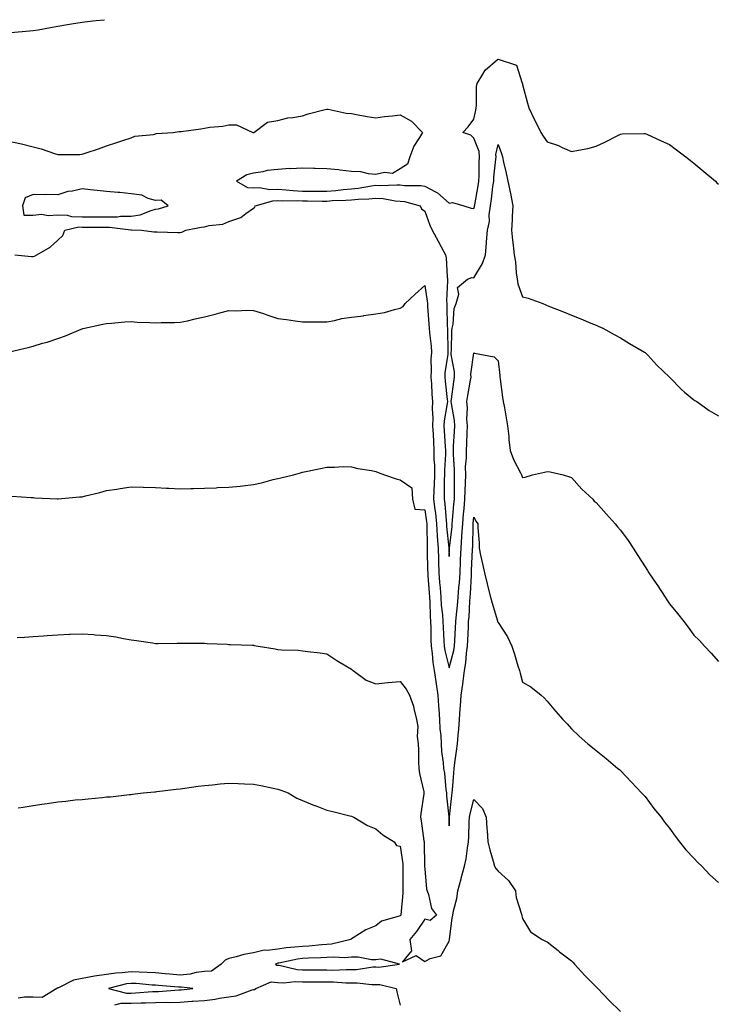
# Model space of a CAD drawing. Units: inches. Extents: x 873443 to 876083, y 7234538 to 7237178.
# Drawn here: x 874913 to 875198, y 7236775 to 7237178 of the extents above; entities that cross this region are included whole.
import ezdxf

# ---------------------------------------------------------------- set-up
doc = ezdxf.new("R2010")
doc.units = ezdxf.units.IN
doc.header["$MEASUREMENT"] = 0
doc.layers.add('Contour_87347234', color=7, linetype='Continuous', true_color=0x91b0b9)

msp = doc.modelspace()

# ---------------------------------------------------------------- linework, layer by layer
at = {"layer": 'Contour_87347234'}
for points in [[(874908.9, 7237172.77, 3321), (874916.57, 7237173.39, 3321), (874918.05, 7237173.57, 3321), (874920.03, 7237173.9, 3321), (874925.14, 7237174.83, 3321), (874928.05, 7237175.31, 3321), (874932.12, 7237175.99, 3321), (874933.69, 7237176.29, 3321), (874938.05, 7237176.99, 3321), (874942.47, 7237177.5, 3321), (874943.75, 7237177.62, 3321), (874947.14, 7237178, 3321)], [(874908.05, 7237128.37, 3320), (874912.65, 7237127.32, 3320), (874913.33, 7237127.2, 3320), (874918.05, 7237125.98, 3320), (874921.31, 7237125.17, 3320), (874926.71, 7237123.26, 3320), (874928.05, 7237122.87, 3320), (874929.05, 7237122.92, 3320), (874937.05, 7237122.92, 3320), (874938.05, 7237122.97, 3320), (874939.66, 7237123.53, 3320), (874944.7, 7237125.27, 3320), (874948.05, 7237126.4, 3320), (874952.19, 7237127.78, 3320), (874954.68, 7237128.55, 3320), (874958.05, 7237129.64, 3320), (874959.57, 7237130.4, 3320), (874967.2, 7237131.07, 3320), (874968.05, 7237131.31, 3320), (874968.48, 7237131.49, 3320), (874975.28, 7237131.92, 3320), (874977.72, 7237132.24, 3320), (874978.05, 7237132.29, 3320), (874978.49, 7237132.36, 3320), (874986.52, 7237133.44, 3320), (874988.05, 7237133.68, 3320), (874990.18, 7237134.05, 3320), (874995.5, 7237134.47, 3320), (874998.05, 7237135.03, 3320), (875001.09, 7237134.96, 3320), (875007.81, 7237131.92, 3320), (875008.03, 7237131.9, 3320), (875008.05, 7237131.9, 3320), (875008.07, 7237131.9, 3320), (875008.17, 7237131.92, 3320), (875013.84, 7237136.13, 3320), (875018.05, 7237136.76, 3320), (875022.11, 7237137.86, 3320), (875024.09, 7237137.96, 3320), (875028.05, 7237138.71, 3320), (875030.44, 7237139.53, 3320), (875037.4, 7237141.27, 3320), (875038.05, 7237141.46, 3320), (875038.57, 7237141.4, 3320), (875045.93, 7237139.8, 3320), (875048.05, 7237139.61, 3320), (875050.81, 7237139.16, 3320), (875054.57, 7237138.44, 3320), (875058.05, 7237137.91, 3320), (875061.58, 7237138.38, 3320), (875064.81, 7237138.68, 3320), (875068.05, 7237139.09, 3320), (875072.69, 7237136.56, 3320), (875077.15, 7237131.92, 3320), (875075.93, 7237129.8, 3320), (875073.64, 7237126.33, 3320), (875071.93, 7237121.92, 3320), (875071.05, 7237118.92, 3320), (875068.05, 7237117.06, 3320), (875064.81, 7237115.16, 3320), (875061.62, 7237115.48, 3320), (875058.05, 7237114.66, 3320), (875055.05, 7237114.92, 3320), (875051.88, 7237115.75, 3320), (875048.05, 7237115.96, 3320), (875043.5, 7237116.47, 3320), (875042.74, 7237116.61, 3320), (875038.05, 7237117.05, 3320), (875033.31, 7237117.18, 3320), (875032.76, 7237117.21, 3320), (875028.05, 7237117.35, 3320), (875023.22, 7237117.09, 3320), (875022.86, 7237117.11, 3320), (875018.05, 7237116.76, 3320), (875013.68, 7237116.3, 3320), (875011.91, 7237115.79, 3320), (875008.05, 7237115.21, 3320), (875005.35, 7237114.63, 3320), (875001.16, 7237111.92, 3320), (875005.55, 7237109.42, 3320), (875008.05, 7237109.31, 3320), (875010.54, 7237109.44, 3320), (875014.7, 7237108.57, 3320), (875018.05, 7237108.68, 3320), (875021.48, 7237108.49, 3320), (875024.26, 7237108.13, 3320), (875028.05, 7237107.96, 3320), (875032.04, 7237107.93, 3320), (875034.07, 7237107.94, 3320), (875038.05, 7237107.91, 3320), (875041.76, 7237108.21, 3320), (875044.74, 7237108.62, 3320), (875048.05, 7237108.91, 3320), (875050.81, 7237109.16, 3320), (875056.24, 7237110.11, 3320), (875058.05, 7237110.31, 3320), (875059.76, 7237110.21, 3320), (875066.66, 7237110.53, 3320), (875068.05, 7237110.44, 3320), (875069.74, 7237110.23, 3320), (875076.38, 7237110.25, 3320), (875078.05, 7237109.99, 3320), (875082.4, 7237107.57, 3320), (875083.29, 7237107.16, 3320), (875088.05, 7237103.05, 3320), (875089.34, 7237103.21, 3320), (875094.07, 7237101.92, 3320), (875097.08, 7237100.94, 3320), (875098.05, 7237100.79, 3320), (875098.36, 7237101.61, 3320), (875098.41, 7237101.92, 3320), (875098.47, 7237102.34, 3320), (875099.85, 7237110.11, 3320), (875100.12, 7237111.92, 3320), (875100.24, 7237114.11, 3320), (875100.29, 7237119.68, 3320), (875100.43, 7237121.92, 3320), (875100.27, 7237124.14, 3320), (875098.05, 7237129.63, 3320), (875096.89, 7237130.76, 3320), (875093.67, 7237131.92, 3320), (875095.81, 7237134.16, 3320), (875098.05, 7237137.33, 3320), (875098.92, 7237141.05, 3320), (875099.07, 7237141.92, 3320), (875099.19, 7237143.06, 3320), (875099.25, 7237150.72, 3320), (875099.42, 7237151.92, 3320), (875101.81, 7237155.68, 3320), (875102.67, 7237157.3, 3320), (875107.83, 7237161.7, 3320), (875108.05, 7237161.89, 3320), (875108.11, 7237161.86, 3320), (875115.52, 7237159.39, 3320), (875117.89, 7237152.08, 3320), (875117.99, 7237151.92, 3320), (875118, 7237151.87, 3320), (875118.05, 7237151.44, 3320), (875119.99, 7237143.86, 3320), (875120.6, 7237141.92, 3320), (875122.96, 7237137.01, 3320), (875123.02, 7237136.89, 3320), (875125.48, 7237131.92, 3320), (875126.49, 7237130.37, 3320), (875128.05, 7237128.01, 3320), (875132.67, 7237126.54, 3320), (875134.25, 7237125.72, 3320), (875138.05, 7237124.06, 3320), (875140.84, 7237124.7, 3320), (875144.67, 7237125.3, 3320), (875148.05, 7237126.26, 3320), (875151.92, 7237128.04, 3320), (875156.67, 7237130.54, 3320), (875158.05, 7237131.24, 3320), (875158.7, 7237131.28, 3320), (875167.64, 7237131.51, 3320), (875168.05, 7237131.53, 3320), (875168.76, 7237131.21, 3320), (875174.66, 7237128.53, 3320), (875178.05, 7237126.95, 3320), (875180.93, 7237124.8, 3320), (875184.75, 7237121.92, 3320), (875186.63, 7237120.49, 3320), (875188.05, 7237119.41, 3320), (875192.1, 7237115.96, 3320), (875196.81, 7237111.92, 3320), (875197.46, 7237111.32, 3320), (875198.05, 7237110.77, 3320)], [(874910.59, 7237081.92, 3319), (874917.37, 7237081.24, 3319), (874918.05, 7237081.24, 3319), (874918.59, 7237081.37, 3319), (874919.53, 7237081.92, 3319), (874924.94, 7237085.03, 3319), (874928.05, 7237087.92, 3319), (874930.21, 7237089.75, 3319), (874931.03, 7237091.92, 3319), (874936.69, 7237093.28, 3319), (874938.05, 7237093.24, 3319), (874939.37, 7237093.24, 3319), (874946.82, 7237093.15, 3319), (874948.05, 7237093.15, 3319), (874949.29, 7237093.16, 3319), (874957.91, 7237092.06, 3319), (874958.05, 7237092.07, 3319), (874958.22, 7237092.09, 3319), (874962.27, 7237091.92, 3319), (874967.38, 7237091.25, 3319), (874968.05, 7237091.23, 3319), (874968.76, 7237091.21, 3319), (874977.18, 7237091.05, 3319), (874978.05, 7237091.03, 3319), (874978.79, 7237091.18, 3319), (874980.43, 7237091.92, 3319), (874986.75, 7237093.22, 3319), (874988.05, 7237093.36, 3319), (874989.99, 7237093.85, 3319), (874995.52, 7237094.45, 3319), (874998.05, 7237095.46, 3319), (875002.83, 7237097.14, 3319), (875004.9, 7237098.77, 3319), (875008.05, 7237100.93, 3319), (875008.59, 7237101.37, 3319), (875008.72, 7237101.92, 3319), (875016, 7237103.97, 3319), (875018.05, 7237104.03, 3319), (875020.05, 7237103.92, 3319), (875025.88, 7237104.1, 3319), (875028.05, 7237103.99, 3319), (875030.11, 7237103.98, 3319), (875036.09, 7237103.87, 3319), (875038.05, 7237103.86, 3319), (875040.16, 7237104.03, 3319), (875045.76, 7237104.21, 3319), (875048.05, 7237104.41, 3319), (875050.79, 7237104.66, 3319), (875055.23, 7237104.74, 3319), (875058.05, 7237105.05, 3319), (875061, 7237104.87, 3319), (875065.96, 7237104.01, 3319), (875068.05, 7237103.86, 3319), (875069.79, 7237103.66, 3319), (875076.15, 7237101.92, 3319), (875076.74, 7237100.61, 3319), (875078.05, 7237099.66, 3319), (875080.17, 7237094.05, 3319), (875081.1, 7237091.92, 3319), (875083.59, 7237087.46, 3319), (875084.82, 7237085.14, 3319), (875086.57, 7237081.92, 3319), (875086.8, 7237080.68, 3319), (875087.16, 7237072.82, 3319), (875087.29, 7237071.92, 3319), (875087.33, 7237071.21, 3319), (875086.96, 7237063.01, 3319), (875087.01, 7237061.92, 3319), (875087.07, 7237060.93, 3319), (875087.26, 7237052.71, 3319), (875087.3, 7237051.92, 3319), (875087.35, 7237051.22, 3319), (875087.46, 7237042.51, 3319), (875087.5, 7237041.92, 3319), (875087.46, 7237041.32, 3319), (875086.29, 7237033.68, 3319), (875086.19, 7237031.92, 3319), (875086.33, 7237030.2, 3319), (875087.22, 7237022.75, 3319), (875087.29, 7237021.92, 3319), (875087.25, 7237021.12, 3319), (875086, 7237013.97, 3319), (875085.91, 7237011.92, 3319), (875086.03, 7237009.9, 3319), (875086.44, 7237003.52, 3319), (875086.54, 7237001.92, 3319), (875086.55, 7237000.43, 3319), (875086.07, 7236993.9, 3319), (875086.09, 7236991.92, 3319), (875086.03, 7236989.9, 3319), (875086.04, 7236983.92, 3319), (875085.98, 7236981.92, 3319), (875086.2, 7236980.07, 3319), (875086.73, 7236973.25, 3319), (875086.87, 7236971.92, 3319), (875086.93, 7236970.81, 3319), (875087.9, 7236962.08, 3319), (875087.9, 7236961.92, 3319), (875087.91, 7236961.78, 3319), (875088.05, 7236958.5, 3319), (875088.2, 7236961.77, 3319), (875088.2, 7236961.92, 3319), (875088.21, 7236962.09, 3319), (875089.23, 7236970.74, 3319), (875089.3, 7236971.92, 3319), (875089.42, 7236973.3, 3319), (875089.96, 7236980.01, 3319), (875090.14, 7236981.92, 3319), (875090.18, 7236984.06, 3319), (875090.2, 7236989.76, 3319), (875090.25, 7236991.92, 3319), (875090.25, 7236994.12, 3319), (875089.74, 7237000.23, 3319), (875089.74, 7237001.92, 3319), (875089.83, 7237003.71, 3319), (875090.27, 7237009.7, 3319), (875090.38, 7237011.92, 3319), (875090.23, 7237014.1, 3319), (875088.92, 7237021.05, 3319), (875088.85, 7237021.92, 3319), (875088.99, 7237022.87, 3319), (875089.95, 7237030.02, 3319), (875090.26, 7237031.92, 3319), (875090.2, 7237034.08, 3319), (875088.84, 7237041.13, 3319), (875088.81, 7237041.92, 3319), (875088.93, 7237042.8, 3319), (875089.09, 7237050.88, 3319), (875089.28, 7237051.92, 3319), (875089.7, 7237053.56, 3319), (875090, 7237059.97, 3319), (875090.89, 7237061.92, 3319), (875091.95, 7237065.82, 3319), (875091.44, 7237068.53, 3319), (875095.57, 7237071.92, 3319), (875097.35, 7237072.62, 3319), (875098.05, 7237072.46, 3319), (875101.58, 7237078.39, 3319), (875102.88, 7237081.92, 3319), (875103.28, 7237086.7, 3319), (875103.31, 7237087.17, 3319), (875103.68, 7237091.92, 3319), (875104.46, 7237095.5, 3319), (875104.35, 7237098.22, 3319), (875104.87, 7237101.92, 3319), (875105.3, 7237104.67, 3319), (875105.92, 7237109.79, 3319), (875106.23, 7237111.92, 3319), (875106.33, 7237113.64, 3319), (875107.15, 7237121.02, 3319), (875107.21, 7237121.92, 3319), (875107.15, 7237122.83, 3319), (875108.05, 7237126.93, 3319), (875109.38, 7237123.25, 3319), (875109.79, 7237121.92, 3319), (875110.27, 7237119.69, 3319), (875111.33, 7237115.2, 3319), (875112.01, 7237111.92, 3319), (875113.07, 7237106.94, 3319), (875113.07, 7237106.9, 3319), (875114.03, 7237101.92, 3319), (875113.82, 7237097.69, 3319), (875113.77, 7237096.2, 3319), (875113.55, 7237091.92, 3319), (875113.93, 7237087.81, 3319), (875114.18, 7237085.8, 3319), (875114.56, 7237081.92, 3319), (875115.1, 7237078.97, 3319), (875115.42, 7237074.55, 3319), (875115.82, 7237071.92, 3319), (875116.09, 7237069.97, 3319), (875118.05, 7237064.69, 3319), (875120.28, 7237064.15, 3319), (875126.26, 7237061.92, 3319), (875127.52, 7237061.39, 3319), (875128.05, 7237061.1, 3319), (875129.39, 7237060.58, 3319), (875134.69, 7237058.56, 3319), (875138.05, 7237057.27, 3319), (875141.88, 7237055.76, 3319), (875145.97, 7237054, 3319), (875148.05, 7237053.13, 3319), (875148.88, 7237052.75, 3319), (875150.76, 7237051.92, 3319), (875155.4, 7237049.27, 3319), (875158.05, 7237047.95, 3319), (875161.72, 7237045.59, 3319), (875167.88, 7237042.09, 3319), (875168.05, 7237041.99, 3319), (875168.09, 7237041.96, 3319), (875168.13, 7237041.92, 3319), (875169.14, 7237040.84, 3319), (875172.89, 7237036.75, 3319), (875178.01, 7237031.92, 3319), (875178.05, 7237031.87, 3319), (875182.91, 7237026.77, 3319), (875184.25, 7237025.72, 3319), (875188.05, 7237022.63, 3319), (875188.46, 7237022.33, 3319), (875189.17, 7237021.92, 3319), (875194.31, 7237018.18, 3319), (875198.05, 7237016.09, 3319)], [(874908.31, 7237042.18, 3318), (874915.96, 7237044.01, 3318), (874918.05, 7237044.55, 3318), (874921.85, 7237045.72, 3318), (874923.75, 7237046.23, 3318), (874928.05, 7237047.73, 3318), (874931.25, 7237048.73, 3318), (874937.61, 7237051.48, 3318), (874938.05, 7237051.65, 3318), (874938.28, 7237051.7, 3318), (874939, 7237051.92, 3318), (874946.51, 7237053.46, 3318), (874948.05, 7237053.8, 3318), (874950.05, 7237053.92, 3318), (874955.54, 7237054.43, 3318), (874958.05, 7237054.58, 3318), (874960.53, 7237054.4, 3318), (874965.71, 7237054.26, 3318), (874968.05, 7237054.12, 3318), (874970.33, 7237054.2, 3318), (874975.75, 7237054.21, 3318), (874978.05, 7237054.3, 3318), (874981.08, 7237054.95, 3318), (874984.22, 7237055.75, 3318), (874988.05, 7237056.49, 3318), (874992.39, 7237057.58, 3318), (874994.25, 7237058.12, 3318), (874998.05, 7237059.13, 3318), (875000.94, 7237059.03, 3318), (875005.39, 7237059.25, 3318), (875008.05, 7237059.14, 3318), (875012.14, 7237057.83, 3318), (875013.53, 7237057.4, 3318), (875018.05, 7237055.9, 3318), (875021.56, 7237055.44, 3318), (875025.1, 7237054.87, 3318), (875028.05, 7237054.46, 3318), (875030.59, 7237054.46, 3318), (875035.48, 7237054.49, 3318), (875038.05, 7237054.48, 3318), (875041.13, 7237055.01, 3318), (875044.1, 7237055.88, 3318), (875048.05, 7237056.36, 3318), (875052.97, 7237057, 3318), (875053.16, 7237057.03, 3318), (875058.05, 7237057.69, 3318), (875061.64, 7237058.33, 3318), (875065.62, 7237059.5, 3318), (875068.05, 7237060.02, 3318), (875069.16, 7237060.81, 3318), (875070.09, 7237061.92, 3318), (875074.13, 7237065.85, 3318), (875078.05, 7237069.27, 3318), (875079.09, 7237062.96, 3318), (875079.14, 7237061.92, 3318), (875079.2, 7237060.77, 3318), (875079.78, 7237053.66, 3318), (875079.87, 7237051.92, 3318), (875080, 7237049.98, 3318), (875080.6, 7237044.47, 3318), (875080.75, 7237041.92, 3318), (875080.57, 7237039.4, 3318), (875080.7, 7237034.57, 3318), (875080.55, 7237031.92, 3318), (875080.77, 7237029.2, 3318), (875080.99, 7237024.86, 3318), (875081.25, 7237021.92, 3318), (875081.08, 7237018.88, 3318), (875081.38, 7237015.25, 3318), (875081.24, 7237011.92, 3318), (875081.43, 7237008.54, 3318), (875081.57, 7237005.45, 3318), (875081.78, 7237001.92, 3318), (875081.82, 7236998.15, 3318), (875082.03, 7236995.9, 3318), (875082.07, 7236991.92, 3318), (875081.95, 7236988.01, 3318), (875081.8, 7236985.67, 3318), (875081.68, 7236981.92, 3318), (875082.17, 7236977.8, 3318), (875082.4, 7236976.27, 3318), (875082.88, 7236971.92, 3318), (875083.15, 7236967.02, 3318), (875083.18, 7236966.79, 3318), (875083.48, 7236961.92, 3318), (875083.61, 7236957.48, 3318), (875083.66, 7236956.31, 3318), (875083.79, 7236951.92, 3318), (875084.1, 7236947.96, 3318), (875084.28, 7236945.69, 3318), (875084.58, 7236941.92, 3318), (875084.8, 7236938.67, 3318), (875085.29, 7236934.67, 3318), (875085.5, 7236931.92, 3318), (875085.58, 7236929.46, 3318), (875085.88, 7236924.09, 3318), (875085.96, 7236921.92, 3318), (875086.23, 7236920.09, 3318), (875088.05, 7236913, 3318), (875089.9, 7236920.06, 3318), (875090.17, 7236921.92, 3318), (875090.28, 7236924.15, 3318), (875090.58, 7236929.39, 3318), (875090.7, 7236931.92, 3318), (875090.97, 7236934.84, 3318), (875091.45, 7236938.52, 3318), (875091.75, 7236941.92, 3318), (875092.03, 7236945.89, 3318), (875092.19, 7236947.78, 3318), (875092.47, 7236951.92, 3318), (875092.67, 7236956.54, 3318), (875092.7, 7236957.27, 3318), (875092.9, 7236961.92, 3318), (875093.24, 7236966.73, 3318), (875093.24, 7236967.12, 3318), (875093.54, 7236971.92, 3318), (875093.91, 7236976.05, 3318), (875094.11, 7236977.98, 3318), (875094.47, 7236981.92, 3318), (875094.55, 7236985.42, 3318), (875094.69, 7236988.56, 3318), (875094.77, 7236991.92, 3318), (875094.76, 7236995.21, 3318), (875095.05, 7236998.92, 3318), (875095.04, 7237001.92, 3318), (875095.2, 7237004.77, 3318), (875095.35, 7237009.21, 3318), (875095.49, 7237011.92, 3318), (875095.3, 7237014.67, 3318), (875095.46, 7237019.32, 3318), (875095.23, 7237021.92, 3318), (875095.61, 7237024.36, 3318), (875096.76, 7237030.63, 3318), (875096.97, 7237031.92, 3318), (875096.94, 7237033.03, 3318), (875098.05, 7237041.77, 3318), (875098.31, 7237041.67, 3318), (875106.36, 7237040.23, 3318), (875108.05, 7237038.54, 3318), (875108.7, 7237032.57, 3318), (875108.78, 7237031.92, 3318), (875108.91, 7237031.06, 3318), (875109.84, 7237023.72, 3318), (875110.15, 7237021.92, 3318), (875110.6, 7237019.37, 3318), (875111.35, 7237015.21, 3318), (875111.91, 7237011.92, 3318), (875112.38, 7237007.58, 3318), (875112.45, 7237006.32, 3318), (875113, 7237001.92, 3318), (875114.29, 7236998.16, 3318), (875117.17, 7236992.8, 3318), (875117.57, 7236991.92, 3318), (875117.67, 7236991.54, 3318), (875118.05, 7236990.82, 3318), (875119.02, 7236990.94, 3318), (875122.05, 7236991.92, 3318), (875127.01, 7236992.96, 3318), (875128.05, 7236993.32, 3318), (875129.25, 7236993.12, 3318), (875134.64, 7236991.92, 3318), (875137.19, 7236991.06, 3318), (875138.05, 7236990.81, 3318), (875142.19, 7236986.06, 3318), (875146.67, 7236981.92, 3318), (875147.33, 7236981.21, 3318), (875148.05, 7236980.67, 3318), (875152.18, 7236976.05, 3318), (875155.87, 7236971.92, 3318), (875156.85, 7236970.72, 3318), (875158.05, 7236969.34, 3318), (875161.17, 7236965.05, 3318), (875163.26, 7236961.92, 3318), (875165.14, 7236959.01, 3318), (875168.05, 7236954.3, 3318), (875169.02, 7236952.89, 3318), (875169.65, 7236951.92, 3318), (875172.93, 7236947.04, 3318), (875173.03, 7236946.9, 3318), (875176.27, 7236941.92, 3318), (875176.98, 7236940.85, 3318), (875178.05, 7236939.24, 3318), (875181.38, 7236935.25, 3318), (875183.92, 7236931.92, 3318), (875185.73, 7236929.6, 3318), (875188.05, 7236926.39, 3318), (875190.31, 7236924.18, 3318), (875192.38, 7236921.92, 3318), (875195.12, 7236918.99, 3318), (875198.05, 7236915.58, 3318)], [(874909.33, 7236983.2, 3317), (874917.24, 7236982.73, 3317), (874918.05, 7236982.66, 3317), (874918.72, 7236982.59, 3317), (874927.88, 7236982.09, 3317), (874928.05, 7236982.07, 3317), (874928.2, 7236982.07, 3317), (874937.03, 7236982.95, 3317), (874938.05, 7236982.94, 3317), (874939.43, 7236983.3, 3317), (874945.26, 7236984.7, 3317), (874948.05, 7236985.5, 3317), (874952.26, 7236986.13, 3317), (874953.63, 7236986.33, 3317), (874958.05, 7236987.01, 3317), (874962.99, 7236986.86, 3317), (874963.1, 7236986.86, 3317), (874968.05, 7236986.74, 3317), (874972.58, 7236986.45, 3317), (874973.48, 7236986.49, 3317), (874978.05, 7236986.24, 3317), (874982.45, 7236986.31, 3317), (874983.6, 7236986.37, 3317), (874988.05, 7236986.45, 3317), (874992.79, 7236986.67, 3317), (874993.29, 7236986.69, 3317), (874998.05, 7236986.88, 3317), (875002.63, 7236987.34, 3317), (875003.62, 7236987.5, 3317), (875008.05, 7236987.97, 3317), (875011.32, 7236988.65, 3317), (875016.14, 7236990.01, 3317), (875018.05, 7236990.46, 3317), (875019.3, 7236990.67, 3317), (875024.47, 7236991.92, 3317), (875027.28, 7236992.69, 3317), (875028.05, 7236992.98, 3317), (875029.39, 7236993.26, 3317), (875035.46, 7236994.51, 3317), (875038.05, 7236995.06, 3317), (875041.16, 7236995.03, 3317), (875044.67, 7236995.3, 3317), (875048.05, 7236995.26, 3317), (875050.64, 7236994.52, 3317), (875056.29, 7236993.68, 3317), (875058.05, 7236993.27, 3317), (875058.98, 7236992.86, 3317), (875061.65, 7236991.92, 3317), (875066.43, 7236990.3, 3317), (875068.05, 7236989.94, 3317), (875072.79, 7236986.66, 3317), (875073.08, 7236981.92, 3317), (875074.03, 7236977.9, 3317), (875078.05, 7236977.63, 3317), (875078.8, 7236972.67, 3317), (875078.88, 7236971.92, 3317), (875078.93, 7236971.03, 3317), (875078.99, 7236962.86, 3317), (875079.05, 7236961.92, 3317), (875079.08, 7236960.89, 3317), (875079.2, 7236953.07, 3317), (875079.24, 7236951.92, 3317), (875079.34, 7236950.63, 3317), (875079.87, 7236943.74, 3317), (875080.01, 7236941.92, 3317), (875080.15, 7236939.82, 3317), (875080.28, 7236934.15, 3317), (875080.45, 7236931.92, 3317), (875080.53, 7236929.44, 3317), (875080.59, 7236924.46, 3317), (875080.67, 7236921.92, 3317), (875081.13, 7236918.84, 3317), (875081.37, 7236915.24, 3317), (875081.96, 7236911.92, 3317), (875082.57, 7236907.4, 3317), (875082.67, 7236906.54, 3317), (875083.33, 7236901.92, 3317), (875083.64, 7236897.52, 3317), (875083.79, 7236896.18, 3317), (875084.11, 7236891.92, 3317), (875084.27, 7236888.14, 3317), (875084.57, 7236885.41, 3317), (875084.73, 7236881.92, 3317), (875084.92, 7236878.8, 3317), (875085.59, 7236874.38, 3317), (875085.77, 7236871.92, 3317), (875086.06, 7236869.93, 3317), (875086.71, 7236863.27, 3317), (875086.88, 7236861.92, 3317), (875086.87, 7236860.74, 3317), (875087.88, 7236852.1, 3317), (875087.88, 7236851.92, 3317), (875087.89, 7236851.76, 3317), (875088.05, 7236848.47, 3317), (875088.17, 7236851.8, 3317), (875088.17, 7236851.92, 3317), (875088.2, 7236852.07, 3317), (875089.08, 7236860.89, 3317), (875089.28, 7236861.92, 3317), (875089.32, 7236863.19, 3317), (875089.95, 7236870.02, 3317), (875090.01, 7236871.92, 3317), (875090.32, 7236874.19, 3317), (875090.99, 7236878.98, 3317), (875091.38, 7236881.92, 3317), (875091.69, 7236885.56, 3317), (875091.97, 7236888, 3317), (875092.29, 7236891.92, 3317), (875092.54, 7236896.4, 3317), (875092.64, 7236897.33, 3317), (875092.87, 7236901.92, 3317), (875093.55, 7236906.42, 3317), (875093.68, 7236907.55, 3317), (875094.31, 7236911.92, 3317), (875094.88, 7236915.09, 3317), (875095.12, 7236918.99, 3317), (875095.55, 7236921.92, 3317), (875095.66, 7236924.31, 3317), (875095.86, 7236929.72, 3317), (875095.96, 7236931.92, 3317), (875096.14, 7236933.83, 3317), (875096.47, 7236940.34, 3317), (875096.61, 7236941.92, 3317), (875096.7, 7236943.27, 3317), (875097.11, 7236950.98, 3317), (875097.18, 7236951.92, 3317), (875097.21, 7236952.76, 3317), (875097.58, 7236961.45, 3317), (875097.61, 7236961.92, 3317), (875097.63, 7236962.34, 3317), (875097.77, 7236971.64, 3317), (875097.78, 7236971.92, 3317), (875097.81, 7236972.16, 3317), (875098.05, 7236974.56, 3317), (875099.03, 7236972.9, 3317), (875099.7, 7236971.92, 3317), (875099.74, 7236970.23, 3317), (875100.23, 7236964.1, 3317), (875100.27, 7236961.92, 3317), (875100.88, 7236959.09, 3317), (875101.65, 7236955.51, 3317), (875102.43, 7236951.92, 3317), (875103.55, 7236947.43, 3317), (875103.86, 7236946.11, 3317), (875104.87, 7236941.92, 3317), (875105.54, 7236939.41, 3317), (875107.75, 7236932.22, 3317), (875107.83, 7236931.92, 3317), (875107.89, 7236931.75, 3317), (875108.05, 7236931.5, 3317), (875111.89, 7236925.76, 3317), (875113.59, 7236921.92, 3317), (875114.73, 7236918.6, 3317), (875116.12, 7236913.84, 3317), (875116.74, 7236911.92, 3317), (875116.97, 7236910.85, 3317), (875118.05, 7236907.23, 3317), (875121.39, 7236905.26, 3317), (875125.66, 7236901.92, 3317), (875126.9, 7236900.77, 3317), (875128.05, 7236899.41, 3317), (875131.51, 7236895.38, 3317), (875134.47, 7236891.92, 3317), (875136.26, 7236890.13, 3317), (875138.05, 7236888.05, 3317), (875141.18, 7236885.05, 3317), (875144.65, 7236881.92, 3317), (875146.54, 7236880.41, 3317), (875148.05, 7236879.21, 3317), (875152.12, 7236875.99, 3317), (875157.01, 7236871.92, 3317), (875157.58, 7236871.45, 3317), (875158.05, 7236871.06, 3317), (875162.48, 7236866.34, 3317), (875166.62, 7236861.92, 3317), (875167.32, 7236861.19, 3317), (875168.05, 7236860.4, 3317), (875171.7, 7236855.57, 3317), (875174.59, 7236851.92, 3317), (875176.06, 7236849.94, 3317), (875178.05, 7236847.51, 3317), (875180.36, 7236844.23, 3317), (875182.21, 7236841.92, 3317), (875184.78, 7236838.65, 3317), (875188.05, 7236835.26, 3317), (875189.62, 7236833.48, 3317), (875191.21, 7236831.92, 3317), (875194.51, 7236828.38, 3317), (875198.05, 7236825.3, 3317)], [(874911.53, 7236925.41, 3316), (874914.44, 7236925.53, 3316), (874918.05, 7236925.79, 3316), (874922.26, 7236926.13, 3316), (874923.75, 7236926.22, 3316), (874928.05, 7236926.59, 3316), (874932.9, 7236926.76, 3316), (874933.2, 7236926.76, 3316), (874938.05, 7236926.97, 3316), (874942.78, 7236926.65, 3316), (874943.38, 7236926.59, 3316), (874948.05, 7236926.28, 3316), (874951.77, 7236925.64, 3316), (874954.94, 7236925.03, 3316), (874958.05, 7236924.49, 3316), (874960.27, 7236924.14, 3316), (874966.77, 7236923.2, 3316), (874968.05, 7236923, 3316), (874969.1, 7236922.96, 3316), (874976.86, 7236923.11, 3316), (874978.05, 7236923.07, 3316), (874979.18, 7236923.05, 3316), (874986.84, 7236923.13, 3316), (874988.05, 7236923.11, 3316), (874989.12, 7236922.99, 3316), (874997.3, 7236922.67, 3316), (874998.05, 7236922.59, 3316), (874998.67, 7236922.55, 3316), (875007.66, 7236922.31, 3316), (875008.05, 7236922.28, 3316), (875008.36, 7236922.23, 3316), (875010, 7236921.92, 3316), (875016.97, 7236920.84, 3316), (875018.05, 7236920.55, 3316), (875019.55, 7236920.42, 3316), (875026.32, 7236920.19, 3316), (875028.05, 7236920.03, 3316), (875030.25, 7236919.72, 3316), (875035.31, 7236919.19, 3316), (875038.05, 7236918.77, 3316), (875042.17, 7236916.04, 3316), (875046.47, 7236913.5, 3316), (875048.05, 7236912.54, 3316), (875048.37, 7236912.24, 3316), (875048.81, 7236911.92, 3316), (875054.16, 7236908.03, 3316), (875058.05, 7236906.44, 3316), (875062.96, 7236907.01, 3316), (875063.14, 7236907.01, 3316), (875068.05, 7236907.49, 3316), (875070.43, 7236904.29, 3316), (875071.77, 7236901.92, 3316), (875073.43, 7236897.3, 3316), (875073.54, 7236896.43, 3316), (875074.69, 7236891.92, 3316), (875075.19, 7236889.06, 3316), (875074.99, 7236884.98, 3316), (875075.36, 7236881.92, 3316), (875075.54, 7236879.41, 3316), (875075.43, 7236874.54, 3316), (875075.59, 7236871.92, 3316), (875075.91, 7236869.77, 3316), (875077.63, 7236862.34, 3316), (875077.7, 7236861.92, 3316), (875077.68, 7236861.55, 3316), (875076.42, 7236853.55, 3316), (875076.35, 7236851.92, 3316), (875076.59, 7236850.46, 3316), (875077.7, 7236842.26, 3316), (875077.76, 7236841.92, 3316), (875077.78, 7236841.65, 3316), (875078.01, 7236831.96, 3316), (875078.01, 7236831.92, 3316), (875078.01, 7236831.88, 3316), (875078.05, 7236830.83, 3316), (875078.73, 7236822.6, 3316), (875079.02, 7236821.92, 3316), (875079.64, 7236820.33, 3316), (875080.81, 7236814.67, 3316), (875082.81, 7236811.92, 3316), (875080.2, 7236809.76, 3316), (875078.05, 7236810.28, 3316), (875074.71, 7236805.26, 3316), (875071.99, 7236801.92, 3316), (875072.66, 7236797.31, 3316), (875069, 7236792.88, 3316), (875074.6, 7236795.37, 3316), (875078.05, 7236793, 3316), (875080.3, 7236794.17, 3316), (875084.68, 7236795.29, 3316), (875088.05, 7236801.35, 3316), (875088.15, 7236801.82, 3316), (875088.16, 7236801.92, 3316), (875088.18, 7236802.05, 3316), (875089.24, 7236810.73, 3316), (875089.48, 7236811.92, 3316), (875089.78, 7236813.65, 3316), (875091.19, 7236818.78, 3316), (875091.61, 7236821.92, 3316), (875092.92, 7236826.79, 3316), (875092.98, 7236826.99, 3316), (875094.23, 7236831.92, 3316), (875094.99, 7236834.99, 3316), (875095.45, 7236839.32, 3316), (875095.97, 7236841.92, 3316), (875096.04, 7236843.93, 3316), (875096.25, 7236850.11, 3316), (875096.31, 7236851.92, 3316), (875096.56, 7236853.41, 3316), (875098.05, 7236859.16, 3316), (875101.68, 7236855.54, 3316), (875103.15, 7236851.92, 3316), (875103.46, 7236847.33, 3316), (875103.49, 7236846.48, 3316), (875103.78, 7236841.92, 3316), (875104.7, 7236838.57, 3316), (875106.03, 7236833.94, 3316), (875106.59, 7236831.92, 3316), (875107.15, 7236831.01, 3316), (875108.05, 7236829.87, 3316), (875112.29, 7236826.16, 3316), (875115.1, 7236821.92, 3316), (875115.34, 7236819.21, 3316), (875117.62, 7236812.35, 3316), (875117.68, 7236811.92, 3316), (875117.77, 7236811.64, 3316), (875118.05, 7236810.53, 3316), (875121.21, 7236805.07, 3316), (875126.04, 7236801.92, 3316), (875127.39, 7236801.26, 3316), (875128.05, 7236800.96, 3316), (875132.54, 7236797.43, 3316), (875133.11, 7236796.98, 3316), (875138.05, 7236793.32, 3316), (875138.68, 7236792.55, 3316), (875139.22, 7236791.92, 3316), (875143.4, 7236787.27, 3316), (875148.05, 7236782.68, 3316), (875148.42, 7236782.29, 3316), (875148.78, 7236781.92, 3316), (875153.32, 7236777.19, 3316), (875158.05, 7236772.55, 3316)], [(874911.94, 7236855.81, 3315), (874913.88, 7236856.09, 3315), (874918.05, 7236856.74, 3315), (874922.55, 7236857.42, 3315), (874923.74, 7236857.61, 3315), (874928.05, 7236858.29, 3315), (874931.4, 7236858.57, 3315), (874935.15, 7236859.02, 3315), (874938.05, 7236859.27, 3315), (874940.48, 7236859.49, 3315), (874946.22, 7236860.09, 3315), (874948.05, 7236860.26, 3315), (874949.63, 7236860.34, 3315), (874957.35, 7236861.22, 3315), (874958.05, 7236861.27, 3315), (874958.65, 7236861.32, 3315), (874962.98, 7236861.92, 3315), (874967.64, 7236862.33, 3315), (874968.05, 7236862.36, 3315), (874968.55, 7236862.42, 3315), (874976.52, 7236863.44, 3315), (874978.05, 7236863.63, 3315), (874980.01, 7236863.87, 3315), (874985.39, 7236864.59, 3315), (874988.05, 7236864.92, 3315), (874991.34, 7236865.21, 3315), (874994.4, 7236865.57, 3315), (874998.05, 7236865.88, 3315), (875001.83, 7236865.7, 3315), (875004.36, 7236865.6, 3315), (875008.05, 7236865.45, 3315), (875011.01, 7236864.88, 3315), (875016.14, 7236863.83, 3315), (875018.05, 7236863.46, 3315), (875019.2, 7236863.06, 3315), (875022.26, 7236861.92, 3315), (875025.84, 7236859.71, 3315), (875028.05, 7236858.78, 3315), (875032.95, 7236856.82, 3315), (875033.26, 7236856.71, 3315), (875038.05, 7236854.88, 3315), (875040.42, 7236854.29, 3315), (875047.38, 7236852.58, 3315), (875048.05, 7236852.42, 3315), (875048.45, 7236852.32, 3315), (875049.04, 7236851.92, 3315), (875054.67, 7236848.54, 3315), (875058.05, 7236847.2, 3315), (875060.95, 7236844.82, 3315), (875065.56, 7236841.92, 3315), (875066.56, 7236840.44, 3315), (875068.05, 7236840.13, 3315), (875069.03, 7236832.9, 3315), (875069.1, 7236831.92, 3315), (875069.11, 7236830.86, 3315), (875069.06, 7236822.94, 3315), (875069.08, 7236821.92, 3315), (875069.06, 7236820.91, 3315), (875068.23, 7236812.1, 3315), (875068.22, 7236811.92, 3315), (875068.15, 7236811.81, 3315), (875068.05, 7236811.7, 3315), (875067.64, 7236811.51, 3315), (875060.44, 7236809.53, 3315), (875058.05, 7236807.55, 3315), (875053.98, 7236805.98, 3315), (875048.84, 7236802.71, 3315), (875048.05, 7236802.27, 3315), (875047.86, 7236802.11, 3315), (875047.81, 7236801.92, 3315), (875039.9, 7236800.07, 3315), (875038.05, 7236799.94, 3315), (875035.94, 7236799.81, 3315), (875030.66, 7236799.31, 3315), (875028.05, 7236799.18, 3315), (875024.91, 7236798.78, 3315), (875021.39, 7236798.58, 3315), (875018.05, 7236798.08, 3315), (875013.59, 7236797.47, 3315), (875012.42, 7236797.55, 3315), (875008.05, 7236796.55, 3315), (875004.13, 7236795.84, 3315), (875000.95, 7236794.82, 3315), (874998.05, 7236794.16, 3315), (874996.44, 7236793.53, 3315), (874994.85, 7236791.92, 3315), (874990.94, 7236789.03, 3315), (874988.05, 7236788.9, 3315), (874984.64, 7236788.51, 3315), (874982.2, 7236787.77, 3315), (874978.05, 7236787.46, 3315), (874973.93, 7236787.8, 3315), (874972.01, 7236787.96, 3315), (874968.05, 7236788.28, 3315), (874964.62, 7236788.49, 3315), (874961.39, 7236788.58, 3315), (874958.05, 7236788.77, 3315), (874954.43, 7236788.3, 3315), (874951.76, 7236788.21, 3315), (874948.05, 7236787.61, 3315), (874943.07, 7236786.94, 3315), (874943.03, 7236786.94, 3315), (874938.05, 7236786.02, 3315), (874934.58, 7236785.39, 3315), (874928.41, 7236782.28, 3315), (874928.05, 7236782.16, 3315), (874927.87, 7236782.1, 3315), (874927.74, 7236781.92, 3315), (874921.65, 7236778.32, 3315), (874918.05, 7236778.34, 3315), (874914.56, 7236778.43, 3315), (874911.95, 7236778.02, 3315)], [(874951.46, 7236775.33, 3315), (874954.05, 7236775.92, 3315), (874958.05, 7236775.88, 3315), (874962.19, 7236776.06, 3315), (874963.9, 7236776.07, 3315), (874968.05, 7236776.25, 3315), (874972.45, 7236776.32, 3315), (874973.69, 7236776.28, 3315), (874978.05, 7236776.35, 3315), (874982.83, 7236776.7, 3315), (874983.26, 7236776.71, 3315), (874988.05, 7236777.08, 3315), (874992.44, 7236777.54, 3315), (874994.15, 7236778.02, 3315), (874998.05, 7236778.59, 3315), (875000.96, 7236779.01, 3315), (875007.48, 7236781.35, 3315), (875008.05, 7236781.47, 3315), (875008.42, 7236781.55, 3315), (875009.07, 7236781.92, 3315), (875015.35, 7236784.62, 3315), (875018.05, 7236784.45, 3315), (875020.42, 7236784.28, 3315), (875025.1, 7236784.87, 3315), (875028.05, 7236784.72, 3315), (875030.84, 7236784.7, 3315), (875035.26, 7236784.71, 3315), (875038.05, 7236784.69, 3315), (875040.78, 7236784.64, 3315), (875045.73, 7236784.24, 3315), (875048.05, 7236784.21, 3315), (875050.37, 7236784.24, 3315), (875056.4, 7236783.57, 3315), (875058.05, 7236783.6, 3315), (875059.67, 7236783.54, 3315), (875066.36, 7236781.92, 3315), (875066.66, 7236780.52, 3315), (875068.05, 7236775.16, 3315)]]:
    msp.add_polyline3d(points, dxfattribs=at)
for points in [[(874968.05, 7237100.5, 3320), (874969.3, 7237100.67, 3320), (874973.16, 7237101.92, 3320), (874970.39, 7237104.26, 3320), (874968.05, 7237104.15, 3320), (874965.09, 7237104.88, 3320), (874962.41, 7237106.28, 3320), (874958.05, 7237106.78, 3320), (874953.46, 7237107.34, 3320), (874952.61, 7237107.36, 3320), (874948.05, 7237107.83, 3320), (874944.24, 7237108.11, 3320), (874941.47, 7237108.5, 3320), (874938.05, 7237108.79, 3320), (874934.04, 7237107.91, 3320), (874932.2, 7237107.77, 3320), (874928.05, 7237106.46, 3320), (874923.41, 7237106.57, 3320), (874922.47, 7237106.34, 3320), (874918.05, 7237106.52, 3320), (874914.78, 7237105.19, 3320), (874913.7, 7237101.92, 3320), (874914.26, 7237098.13, 3320), (874918.05, 7237098.07, 3320), (874921.48, 7237098.49, 3320), (874924.12, 7237097.98, 3320), (874928.05, 7237098.26, 3320), (874931.91, 7237098.05, 3320), (874933.64, 7237097.52, 3320), (874938.05, 7237097.39, 3320), (874942.58, 7237097.39, 3320), (874943.53, 7237097.4, 3320), (874948.05, 7237097.4, 3320), (874952.52, 7237097.46, 3320), (874953.78, 7237097.64, 3320), (874958.05, 7237097.71, 3320), (874961.71, 7237098.26, 3320), (874966.2, 7237100.06, 3320)], [(875058.05, 7236790.78, 3316), (875059.25, 7236790.73, 3316), (875067.68, 7236791.92, 3316), (875060.07, 7236793.94, 3316), (875058.05, 7236793.61, 3316), (875056.33, 7236793.64, 3316), (875050.88, 7236794.75, 3316), (875048.05, 7236794.79, 3316), (875045.45, 7236794.53, 3316), (875040.92, 7236794.79, 3316), (875038.05, 7236794.58, 3316), (875035.54, 7236794.43, 3316), (875030.49, 7236794.35, 3316), (875028.05, 7236794.22, 3316), (875026, 7236793.97, 3316), (875018.47, 7236792.34, 3316), (875018.05, 7236792.28, 3316), (875017.74, 7236792.23, 3316), (875016.99, 7236791.92, 3316), (875017.64, 7236791.51, 3316), (875018.05, 7236791.49, 3316), (875018.51, 7236791.45, 3316), (875025.87, 7236789.73, 3316), (875028.05, 7236789.63, 3316), (875030.35, 7236789.62, 3316), (875035.67, 7236789.54, 3316), (875038.05, 7236789.53, 3316), (875040.48, 7236789.49, 3316), (875045.89, 7236789.76, 3316), (875048.05, 7236789.72, 3316), (875050.21, 7236789.76, 3316), (875056.88, 7236790.75, 3316)], [(874978.05, 7236781.38, 3316), (874978.55, 7236781.42, 3316), (874983.22, 7236781.92, 3316), (874978.63, 7236782.5, 3316), (874978.05, 7236782.46, 3316), (874977.47, 7236782.51, 3316), (874969.28, 7236783.15, 3316), (874968.05, 7236783.25, 3316), (874966.64, 7236783.34, 3316), (874960.06, 7236783.93, 3316), (874958.05, 7236784.04, 3316), (874956.17, 7236783.8, 3316), (874948.79, 7236781.92, 3316), (874956.2, 7236780.06, 3316), (874958.05, 7236780.05, 3316), (874959.85, 7236780.12, 3316), (874966.81, 7236780.68, 3316), (874968.05, 7236780.74, 3316), (874969.21, 7236780.76, 3316), (874977.5, 7236781.37, 3316)]]:
    msp.add_polyline3d(points, close=True, dxfattribs=at)

doc.saveas('drawing.dxf')
